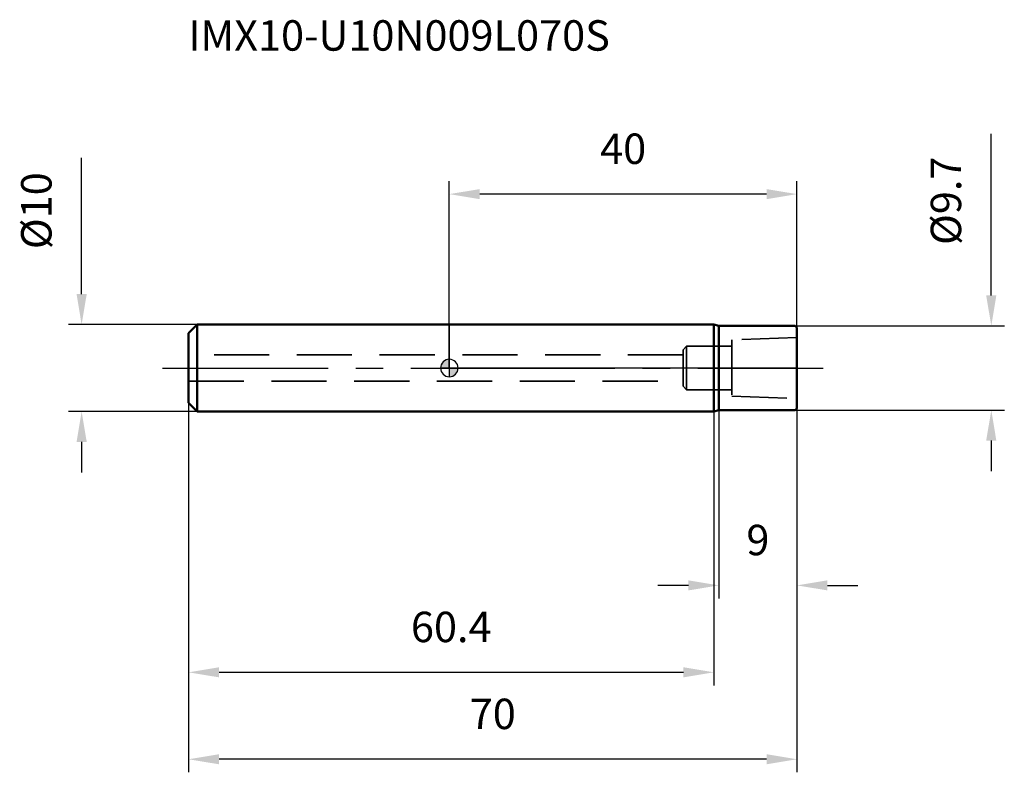
# Model space of a CAD drawing. Units: millimetres. Extents: x -49 to 64, y -47 to 40.
import ezdxf

# ---------------------------------------------------------------- set-up
doc = ezdxf.new("R2010")
doc.units = ezdxf.units.MM
doc.linetypes.add('CENTER2', pattern=[28.575, 19.05, -3.175, 3.175, -3.175])
doc.linetypes.add('DASHED2', pattern=[9.525, 6.35, -3.175])
for name, color, linetype, lineweight in [('1', 4, 'Continuous', 50), ('2', 7, 'Continuous', 25), ('4', 2, 'CENTER2', 25), ('nocut', 7, 'Continuous', 25), ('sk1', 4, 'Continuous', 50), ('sk2', 7, 'Continuous', 25), ('sk3', 1, 'DASHED2', 35), ('sk4', 2, 'CENTER2', 25), ('sk6', 5, 'Continuous', 35)]:
    doc.layers.add(name, color=color, linetype=linetype, lineweight=lineweight)
doc.styles.add('simplex', font='txt.shx', dxfattribs={"height": 3.5})
doc.styles.get("Standard").update_dxf_attribs({"font": 'txt.shx', "bigfont": '@extfont2.shx'})
doc.dimstyles.new('コピー - ISO-25', dxfattribs={"dimscale": 0, "dimtxt": 3.5, "dimasz": 3.5, "dimexe": 1.5, "dimexo": 0, "dimgap": 2.3, "dimtad": 1, "dimdec": 1, "dimdsep": 46, "dimtxsty": 'simplex', "dimcen": 0.09, "dimclrd": 256, "dimclre": 256, "dimclrt": 256, "dimadec": 0, "dimazin": 0, "dimtfac": 1, "dimtofl": 0, "dimtmove": 0, "dimatfit": 3, "dimfxl": 1, "dimtolj": 1, "dimlwd": -1, "dimlwe": -1, "dimarcsym": 0})

# ---------------------------------------------------------------- blocks, each defined once
blk = doc.blocks.new('zero block')
h = blk.add_hatch(color=7)
h.paths.add_polyline_path([(0, 1, 0.414214), (-1, 0), (0, 0)])
h.paths.add_polyline_path([(1, 0), (0, 0), (0, -1, 0.414214)])
at = {"color": 7, "ltscale": 0.2}
for p, q in [((-1, 0), (1, 0)), ((0, -1), (0, 1))]:
    blk.add_line(p, q, dxfattribs=at)
for start, end in [(90, 180), (180, 270), (0, 90), (270, 0)]:
    blk.add_arc((0, 0), 1, start, end, dxfattribs=at)
blk = doc.blocks.new('*D22')
at = {"layer": '2'}
for p, q in [((0, 0), (0, 21.5)), ((40, 4.65), (40, 21.5)), ((36.5, 20), (3.5, 20))]:
    blk.add_line(p, q, dxfattribs=at)
for points in [[(3.5, 20.58), (3.5, 19.42), (0, 20)], [(36.5, 19.42), (36.5, 20.58), (40, 20)]]:
    blk.add_solid(points, dxfattribs=at)
at = {"layer": 'Defpoints', "color": 0}
for p in [(0, 20), (40, 4.65), (0, 0)]:
    blk.add_point(p, dxfattribs=at)
at = {"layer": '2', "insert": (20, 26.97), "char_height": 3.5, "attachment_point": 2, "line_spacing_factor": 0.9, "style": 'simplex'}
blk.add_mtext('\\A1;40', dxfattribs=at)
blk = doc.blocks.new('*D23')
at = {"layer": 'Defpoints', "color": 0}
for p in [(-30, -4), (40, -4.65), (-30, -45)]:
    blk.add_point(p, dxfattribs=at)
at = {"layer": 'sk2'}
for p, q in [((-30, -4), (-30, -46.5)), ((40, -4.65), (40, -46.5)), ((36.5, -45), (-26.5, -45))]:
    blk.add_line(p, q, dxfattribs=at)
for points in [[(-26.5, -44.42), (-26.5, -45.58), (-30, -45)], [(36.5, -45.58), (36.5, -44.42), (40, -45)]]:
    blk.add_solid(points, dxfattribs=at)
at = {"layer": 'sk2', "insert": (5, -38.03), "char_height": 3.5, "attachment_point": 2, "line_spacing_factor": 0.9, "style": 'simplex'}
blk.add_mtext('\\A1;70', dxfattribs=at)
blk = doc.blocks.new('*D24')
at = {"layer": 'Defpoints', "color": 0}
for p in [(-29, 5), (-42.31, -5), (-29, -5)]:
    blk.add_point(p, dxfattribs=at)
at = {"layer": 'sk2'}
for p, q in [((-42.31, 8.5), (-42.31, 24.18)), ((-29, 5), (-43.81, 5)), ((-29, -5), (-43.81, -5)), ((-42.31, -8.5), (-42.31, -12))]:
    blk.add_line(p, q, dxfattribs=at)
for points in [[(-42.89, 8.5), (-41.72, 8.5), (-42.31, 5)], [(-41.72, -8.5), (-42.89, -8.5), (-42.31, -5)]]:
    blk.add_solid(points, dxfattribs=at)
at = {"layer": 'sk2', "insert": (-49.27, 18.09), "char_height": 3.5, "attachment_point": 2, "rotation": 90, "line_spacing_factor": 0.9, "style": 'simplex'}
blk.add_mtext('\\A1;%%c10', dxfattribs=at)
blk = doc.blocks.new('*D25')
at = {"layer": 'Defpoints', "color": 0}
for p in [(-30, -4), (30.44, -5), (30.44, -35)]:
    blk.add_point(p, dxfattribs=at)
at = {"layer": 'sk2'}
for p, q in [((-30, -4), (-30, -36.5)), ((30.44, -5), (30.44, -36.5)), ((-26.5, -35), (26.94, -35))]:
    blk.add_line(p, q, dxfattribs=at)
for points in [[(-26.5, -34.42), (-26.5, -35.58), (-30, -35)], [(26.94, -35.58), (26.94, -34.42), (30.44, -35)]]:
    blk.add_solid(points, dxfattribs=at)
at = {"layer": 'sk2', "insert": (0.22, -28.03), "char_height": 3.5, "attachment_point": 2, "line_spacing_factor": 0.9, "style": 'simplex'}
blk.add_mtext('\\A1;60.4', dxfattribs=at)
blk = doc.blocks.new('*D26')
at = {"layer": '2'}
for p, q in [((62.36, 8.35), (62.36, 26.95)), ((39.8, 4.85), (63.86, 4.85)), ((39.8, -4.85), (63.86, -4.85)), ((62.36, -8.35), (62.36, -11.85))]:
    blk.add_line(p, q, dxfattribs=at)
for points in [[(61.77, 8.35), (62.94, 8.35), (62.36, 4.85)], [(62.94, -8.35), (61.77, -8.35), (62.36, -4.85)]]:
    blk.add_solid(points, dxfattribs=at)
at = {"layer": 'Defpoints', "color": 0}
for p in [(39.8, 4.85), (39.8, -4.85), (62.36, -4.85)]:
    blk.add_point(p, dxfattribs=at)
at = {"layer": '2', "insert": (55.39, 14.15), "char_height": 3.5, "attachment_point": 1, "rotation": 90, "line_spacing_factor": 0.9, "style": 'simplex'}
blk.add_mtext('\\A1;%%c9.7', dxfattribs=at)
blk = doc.blocks.new('*D27')
at = {"layer": '2'}
for p, q in [((31, -4.85), (31, -26.5)), ((40, -4.65), (40, -26.5)), ((27.5, -25), (24, -25)), ((43.5, -25), (47, -25))]:
    blk.add_line(p, q, dxfattribs=at)
for points in [[(27.5, -25.58), (27.5, -24.42), (31, -25)], [(43.5, -24.42), (43.5, -25.58), (40, -25)]]:
    blk.add_solid(points, dxfattribs=at)
at = {"layer": 'Defpoints', "color": 0}
for p in [(31, -4.85), (40, -4.65), (31, -25)]:
    blk.add_point(p, dxfattribs=at)
at = {"layer": '2', "insert": (35.5, -18.03), "char_height": 3.5, "attachment_point": 2, "line_spacing_factor": 0.9, "style": 'simplex'}
blk.add_mtext('\\A1;9', dxfattribs=at)

msp = doc.modelspace()

# ---------------------------------------------------------------- linework, layer by layer
at = {"layer": '1'}
for p, q in [((30.44, 5), (0, 5)), ((31, 4.85), (30.44, 5)), ((30.44, 5), (30.44, -5)), ((31, 4.85), (39.8, 4.85)), ((31, -4.85), (31, 4.85)), ((39.8, 4.85), (40, 4.65)), ((40, 4.65), (40, -4.65)), ((0, -5), (30.44, -5)), ((30.44, -5), (31, -4.85)), ((39.8, -4.85), (31, -4.85)), ((40, -4.65), (39.8, -4.85))]:
    msp.add_line(p, q, dxfattribs=at)
at = {"layer": '4'}
msp.add_line((0, 0), (43, 0), dxfattribs=at)
at = {"layer": 'nocut'}
for p, q in [((0, 5), (0, 0)), ((30.44, 5), (0, 5)), ((31, 4.85), (30.44, 5)), ((31, 4.85), (39.8, 4.85)), ((39.8, 4.85), (40, 4.65)), ((40, 4.65), (40, 0)), ((40, 0), (0, 0))]:
    msp.add_line(p, q, dxfattribs=at)
at = {"layer": 'sk1'}
for p, q in [((-30, 4), (-29, 5)), ((-29, 5), (-29, -5)), ((0, 5), (-29, 5)), ((-30, 4), (-30, -4)), ((-30, -4), (-29, -5)), ((-29, -5), (0, -5))]:
    msp.add_line(p, q, dxfattribs=at)
at = {"layer": 'sk3'}
for p, q in [((40, 3.5), (32.5, 3.25)), ((27.3, 2.5), (26.9, 2.1)), ((32.5, 2.5), (27.3, 2.5)), ((27.3, 2.5), (27.3, -2.5)), ((32.5, 3.25), (32.5, -3.25)), ((26.9, 1.5), (-30, 1.5)), ((26.9, 2.1), (26.9, -2.1)), ((-30, -1.5), (26.9, -1.5)), ((26.9, -2.1), (27.3, -2.5)), ((27.3, -2.5), (32.5, -2.5)), ((32.5, -3.25), (40, -3.5))]:
    msp.add_line(p, q, dxfattribs=at)
at = {"layer": 'sk4'}
msp.add_line((-33, 0), (0, 0), dxfattribs=at)

# ---------------------------------------------------------------- block references
at = {"rotation": 180}
msp.add_blockref('zero block', (0, 0), dxfattribs=at)

# ---------------------------------------------------------------- texts
at = {"layer": 'sk6', "insert": (-30.03, 40), "char_height": 3.5, "width": 53.55, "attachment_point": 1, "line_spacing_factor": 0.9}
msp.add_mtext('IMX10-U10N009L070S', dxfattribs=at)

# ---------------------------------------------------------------- dimensions: what is measured, and where the dimension line sits
at = {"layer": '2'}
for base, p1, p2, picture, middle in [((0, 20), (40, 4.65), (0, 0), '*D22', (20, 24.63)), ((31, -25), (40, -4.65), (31, -4.85), '*D27', (35.5, -20.37))]:
    dim = msp.add_linear_dim(base=base, p1=p1, p2=p2, angle=180, dimstyle='コピー - ISO-25', override={"dimscale": 1}, dxfattribs=at)
    dim.commit()
    dim.dimension.update_dxf_attribs({"geometry": picture, "text_midpoint": middle})
dim = msp.add_linear_dim(base=(62.36, -4.85), p1=(39.8, 4.85), p2=(39.8, -4.85), angle=270, text='%%c<>', dimstyle='コピー - ISO-25', override={"dimscale": 1}, dxfattribs=at)
dim.commit()
dim.dimension.update_dxf_attribs({"geometry": '*D26', "text_midpoint": (62.36, 19.4), "dimtype": 160})
at = {"layer": 'sk2'}
dim = msp.add_linear_dim(base=(-42.31, -5), p1=(-29, 5), p2=(-29, -5), angle=270, text='%%c<>', dimstyle='コピー - ISO-25', override={"dimscale": 1}, dxfattribs=at)
dim.commit()
dim.dimension.update_dxf_attribs({"geometry": '*D24', "text_midpoint": (-42.31, 18.09), "dimtype": 160})
dim = msp.add_linear_dim(base=(-30, -45), p1=(40, -4.65), p2=(-30, -4), angle=180, dimstyle='コピー - ISO-25', override={"dimscale": 1}, dxfattribs=at)
dim.commit()
dim.dimension.update_dxf_attribs({"geometry": '*D23', "text_midpoint": (5, -40.37)})
dim = msp.add_linear_dim(base=(30.44, -35), p1=(-30, -4), p2=(30.44, -5), dimstyle='コピー - ISO-25', override={"dimscale": 1}, dxfattribs=at)
dim.commit()
dim.dimension.update_dxf_attribs({"geometry": '*D25', "text_midpoint": (0.22, -30.37)})

doc.saveas('drawing.dxf')
